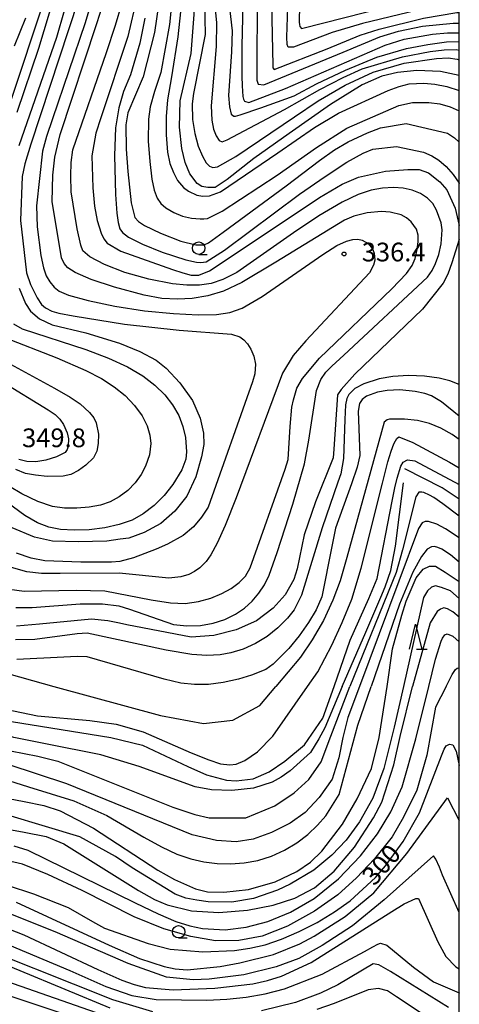
# Model space of a CAD drawing. Extents: x -16000 to -14000, y 84000 to 85500.
# Drawn here: x -14088 to -14000, y 84309 to 84507 of the extents above; entities that cross this region are included whole.
import ezdxf
from ezdxf.enums import TextEntityAlignment as Align

# ---------------------------------------------------------------- set-up
doc = ezdxf.new("R2010")
doc.units = 0
for name, color, linetype in [('6331000', 3, 'Continuous'), ('6332000', 3, 'Continuous'), ('7101000', 2, 'Continuous'), ('7102000', 6, 'Continuous'), ('7312000', 1, 'Continuous'), ('999', 7, 'Continuous')]:
    doc.layers.add(name, color=color, linetype=linetype)
doc.styles.add('PlotAnnotation', font='MS Gothic.ttf')

# ---------------------------------------------------------------- blocks, each defined once
blk = doc.blocks.new('633100')
at = {"layer": '6331000'}
blk.add_lwpolyline([(0, -0.5), (0.67, -0.5)], dxfattribs=at)
blk.add_circle((0, 0), 0.5, dxfattribs=at)
blk = doc.blocks.new('633200')
at = {"layer": '6332000'}
for points in [[(-0.5, -1), (0, 1), (0.5, -1)], [(0.08, -1), (0.92, -1)]]:
    blk.add_lwpolyline(points, dxfattribs=at)
blk = doc.blocks.new('731200')
at = {"layer": '7312000'}
blk.add_circle((0, 0), 0.15, dxfattribs=at)

msp = doc.modelspace()

# ---------------------------------------------------------------- linework, layer by layer
at = {"layer": '7101000', "flags": 128}
for points in [[(-14000, 84579.78), (-14000.03, 84579.78), (-14001.1, 84579.05), (-14008.08, 84569.33), (-14014.78, 84562.32), (-14016.64, 84560.12), (-14022.01, 84544.39), (-14024.71, 84537.37), (-14026.99, 84532.61), (-14031.79, 84524.77), (-14038.25, 84516.38), (-14039.41, 84514.46), (-14040.11, 84513.46), (-14040.51, 84511.05), (-14040.57, 84496.58), (-14040.55, 84494.55), (-14040.27, 84493.75), (-14039.19, 84493.59)], [(-14000, 84495.47), (-14003.78, 84496.29), (-14008.54, 84496.48), (-14012.4, 84496.1), (-14015.5, 84495.36), (-14019.47, 84493.62), (-14025.79, 84489.64), (-14034.1, 84483.83), (-14041.18, 84478.84), (-14046.5, 84474.6), (-14048.92, 84473.01), (-14050.36, 84473.04), (-14051.57, 84473.23), (-14052.52, 84473.81), (-14053.98, 84475.77), (-14054.93, 84478.06), (-14055.57, 84480.82), (-14056.05, 84485.1), (-14055.92, 84490.38), (-14053.69, 84499.87), (-14052.53, 84515.64)], [(-14077.61, 84513.86), (-14080.72, 84503.11), (-14088.24, 84481.41)], [(-14064.58, 84511.13), (-14066.4, 84503.27), (-14071.84, 84486.98), (-14072.82, 84483.92), (-14073.61, 84479.35), (-14073.44, 84472.99), (-14073.09, 84469.26), (-14072.57, 84466.42), (-14071.78, 84463.84), (-14071.23, 84462.75), (-14070.53, 84461.86), (-14067.84, 84460.28), (-14057.49, 84456.6), (-14055.42, 84455.92), (-14053.7, 84455.48), (-14052.16, 84455.45), (-14050.03, 84456.29), (-14034.11, 84466.96), (-14027.98, 84471.04), (-14023.44, 84473.69), (-14020.17, 84475.12), (-14014.81, 84476.27), (-14010.3, 84476.65), (-14008.07, 84476.61), (-14006.18, 84475.94), (-14003.92, 84474.16)], [(-14039.19, 84493.59), (-14023.28, 84500.14), (-14015.94, 84503.2), (-14012.21, 84504.35), (-14007.38, 84505.37), (-14001.22, 84505.99), (-14000, 84505.98)], [(-14003.92, 84474.16), (-14002.51, 84472.53), (-14000.86, 84468.9), (-14000, 84465.39)], [(-14000, 84462.59), (-14001.52, 84457.89), (-14002.29, 84455.68), (-14003.25, 84453.82), (-14007.37, 84448.62), (-14020.92, 84435.6), (-14023.67, 84432.55), (-14024.4, 84431.48), (-14025.12, 84420.59), (-14025.24, 84418.85), (-14028.84, 84410.01), (-14031.07, 84403.4), (-14032.5, 84396.59), (-14033.16, 84394.45), (-14034.86, 84391.38), (-14037.29, 84388.66), (-14040.66, 84386.14), (-14044.7, 84384.32), (-14049.17, 84383.19), (-14053.72, 84382.85), (-14066.62, 84385.37), (-14068.07, 84385.66), (-14070.39, 84386.12), (-14073.7, 84386.47), (-14084.09, 84385.49), (-14088.69, 84385.09)], [(-14088.18, 84452.83), (-14086.92, 84449.76), (-14085.91, 84448.25), (-14084.11, 84446.66), (-14081.57, 84445.48), (-14074.84, 84443.87), (-14068.07, 84441.84), (-14064.01, 84440.15), (-14060.74, 84438.4), (-14058.71, 84436.78), (-14055.97, 84433.86), (-14053.46, 84430.29), (-14051.9, 84426.8), (-14051.27, 84423.77), (-14051.2, 84421.47), (-14051.62, 84419), (-14052.78, 84415.02), (-14054.61, 84411.11), (-14056.98, 84408.13), (-14059.82, 84405.68), (-14063.11, 84403.85), (-14066.22, 84402.74), (-14067.95, 84402.49), (-14070.6, 84402.1), (-14076.39, 84401.97), (-14081.51, 84402.13), (-14085.13, 84402.95), (-14089.58, 84404.82)], [(-14025.1, 84372.99), (-14021.84, 84382.24), (-14018.1, 84390.64), (-14016.48, 84394.63), (-14013.46, 84410.16), (-14012.93, 84412.78), (-14012.48, 84414.72), (-14011.68, 84417.14), (-14011.22, 84417.98), (-14010.4, 84418.43), (-14008.89, 84418.19), (-14000, 84413.45)], [(-14014.48, 84372.99), (-14013.4, 84380.5), (-14011.52, 84387.31), (-14010.67, 84390.11), (-14008.64, 84394.75), (-14007.27, 84396.52), (-14006, 84397.11), (-14004.8, 84397.13), (-14002.85, 84395.88), (-14000, 84394.01)], [(-14101.37, 84372.99), (-14097.58, 84369.56), (-14091.8, 84366.31), (-14069.81, 84362.78), (-14063.48, 84361.23), (-14054.38, 84356.92), (-14050.62, 84355.27), (-14046.62, 84354.22), (-14044.73, 84354.07), (-14041.27, 84354.49), (-14038.08, 84355.86), (-14034.98, 84358), (-14030.99, 84361.3), (-14027.33, 84366.62), (-14025.1, 84372.99)], [(-14095.23, 84351.45), (-14087.16, 84349.93), (-14083.27, 84349.09), (-14079.95, 84348.04), (-14073.32, 84344.54), (-14060.37, 84336.14), (-14057.08, 84334.27), (-14052.86, 84332.4), (-14050.43, 84331.78), (-14047.15, 84331.71), (-14042.21, 84332.26), (-14036.89, 84333.82), (-14032.54, 84335.9), (-14029.82, 84337.77), (-14027.53, 84339.99), (-14023.37, 84345.35), (-14020.43, 84350.44), (-14017.56, 84356.54), (-14016.05, 84362.73), (-14014.48, 84372.99)], [(-14090.61, 84333.17), (-14085.28, 84331.41), (-14078.34, 84328.64), (-14073.46, 84325.84), (-14071.07, 84324.49), (-14062.37, 84321.47), (-14057.92, 84320.28), (-14051.4, 84319.78), (-14045.03, 84320.05), (-14041.94, 84320.49), (-14038.88, 84321.21), (-14035.65, 84322.31), (-14032.11, 84323.82), (-14028.47, 84325.68), (-14024.99, 84327.78), (-14021.88, 84330.03), (-14016.81, 84334.69), (-14014.77, 84337.02), (-14011.23, 84341.93), (-14007.95, 84347.66), (-14003.54, 84359.07), (-14003.01, 84360.41), (-14002.63, 84361.05), (-14001.98, 84361.39), (-14001.32, 84361.29), (-14000.61, 84360.04), (-14000, 84357.15)], [(-14061.4, 84307.72), (-14069.44, 84310.18), (-14100.65, 84322.58)], [(-14002.17, 84308.64), (-14013.81, 84315.86), (-14016.14, 84317.16), (-14017.28, 84317.36), (-14024.33, 84313.14), (-14027.78, 84311.52), (-14032.83, 84309.64), (-14039.65, 84307.96)]]:
    msp.add_lwpolyline(points, dxfattribs=at)
at = {"layer": '7102000', "flags": 128}
for points in [[(-14000, 84575.76), (-14000.54, 84575.28), (-14001.35, 84574.17), (-14005.7, 84567.45), (-14016.07, 84554.99), (-14017.31, 84552.76), (-14021.2, 84538.61), (-14022.49, 84535.96), (-14025.12, 84531.5), (-14031.97, 84521.62), (-14035.16, 84517.71), (-14036.41, 84516.04), (-14037.36, 84514.29), (-14037.67, 84513.14), (-14037.35, 84497.49), (-14037.35, 84497.03), (-14037.06, 84496.69), (-14026.49, 84500.84), (-14019.88, 84503.55), (-14016.05, 84504.8), (-14007.19, 84506.95), (-14000.46, 84508.09), (-14000, 84508.11)], [(-14000, 84510.56), (-14001.08, 84510.34), (-14019.41, 84505.9), (-14025.5, 84504.11), (-14033.2, 84501.17), (-14034.3, 84501.15), (-14034.51, 84501.71), (-14034.56, 84503.15), (-14034.28, 84511.25), (-14033.89, 84513.92), (-14033.4, 84514.98), (-14032.69, 84516.03), (-14031.23, 84517.85), (-14020.47, 84531.5), (-14018.28, 84534.49), (-14017.54, 84535.74), (-14016.83, 84538.03), (-14015.7, 84545.23), (-14015.09, 84549.49), (-14014.55, 84551.98), (-14012.49, 84555.04), (-14000.19, 84570.21), (-14000, 84570.46)], [(-14015.5, 84564.66), (-14020.63, 84557.25), (-14026.25, 84540.63), (-14028.2, 84536.84), (-14030, 84533.69), (-14033.32, 84528.19), (-14036.4, 84523.9), (-14042.83, 84515.74), (-14043.32, 84512.66), (-14043.59, 84501.41), (-14043.55, 84495.34), (-14043.51, 84493.38), (-14043.36, 84491.29), (-14043.25, 84490.72), (-14043.05, 84490.34), (-14042.19, 84490.1), (-14034.79, 84492.88), (-14014.88, 84501.58), (-14011.06, 84502.74), (-14005.39, 84503.75), (-14002.38, 84504.04), (-14000, 84504.02)], [(-14000, 84563.91), (-14010.02, 84550.88), (-14012.6, 84538.73), (-14013.12, 84536.49), (-14013.88, 84534.63), (-14015.36, 84532.51), (-14027.17, 84519.34), (-14029.51, 84515.35), (-14031.2, 84511.82), (-14031.79, 84510.08), (-14032.1, 84507.58), (-14032.09, 84506.18), (-14032.04, 84505.69), (-14031.98, 84505.31), (-14031.59, 84504.9), (-14014.53, 84509.25), (-14006.81, 84511), (-14000, 84512.36)], [(-14028.81, 84540.94), (-14044.95, 84517.44), (-14046.36, 84514.86), (-14046.5, 84513.14), (-14045.53, 84504.46), (-14045.67, 84500.21), (-14046.27, 84491.49), (-14046.06, 84489.21), (-14045.69, 84487.76), (-14045.2, 84487.33), (-14044.86, 84487.36), (-14043.9, 84487.6), (-14039.73, 84489.01), (-14033.09, 84491.4), (-14028.64, 84493.84), (-14022.81, 84496.58), (-14016.49, 84499.14), (-14010.56, 84500.91), (-14006.31, 84501.72), (-14002.58, 84502.21), (-14000, 84502.28)], [(-14056.66, 84519.74), (-14058.05, 84505.7), (-14059.77, 84496.06), (-14061.06, 84492.24), (-14061.91, 84489.19), (-14062.27, 84486.72), (-14062.31, 84482.31), (-14062.01, 84478.21), (-14061.61, 84474.71), (-14061.14, 84472.48), (-14060.51, 84470.9), (-14059.79, 84469.8)], [(-14071.96, 84516.23), (-14074.97, 84506.01), (-14081.51, 84486.79), (-14082.69, 84483.23), (-14083.48, 84480.32), (-14084.74, 84469.38), (-14084.56, 84465.15), (-14083.81, 84459.38), (-14083.31, 84456.91), (-14082.76, 84455.33), (-14082.05, 84454.08), (-14081.18, 84453.05), (-14080.19, 84452.24), (-14078.3, 84451.44), (-14074.35, 84450.35)], [(-14050.73, 84514.75), (-14051.08, 84513.37), (-14050.99, 84506.89), (-14050.91, 84503.67), (-14053.25, 84491.88), (-14053.52, 84489.78), (-14053.47, 84486.68), (-14053, 84483.84), (-14052.29, 84481.29), (-14051.47, 84479.3), (-14050.71, 84478), (-14050.03, 84477.31), (-14049.41, 84477.04), (-14048.43, 84477.16), (-14044.77, 84479.24), (-14033.02, 84487.18), (-14028.28, 84490.39), (-14022.86, 84493.53), (-14017.24, 84496.15), (-14011.06, 84497.92), (-14004.6, 84498.88), (-14002.26, 84499), (-14000.4, 84498.76), (-14000, 84498.65)], [(-14080.89, 84512.27), (-14084.34, 84500.88), (-14088.67, 84488.06)], [(-14081.04, 84479.1), (-14079.97, 84483.64), (-14072.67, 84505.73), (-14070.48, 84512.61)], [(-14055.48, 84512.04), (-14056.39, 84503.2), (-14057.65, 84495.21), (-14058.46, 84490.61), (-14058.74, 84487.29)], [(-14076.39, 84510.49), (-14085.83, 84481.71), (-14087.08, 84477.77), (-14087.6, 84475.22), (-14087.92, 84466.42), (-14086.69, 84455.9), (-14085.88, 84453.58), (-14084.59, 84450.89), (-14083.69, 84449.59), (-14082.9, 84448.88), (-14081.67, 84448.22), (-14080.22, 84447.83), (-14077.38, 84447.27), (-14067.1, 84445.63), (-14056.14, 84444.43), (-14045.61, 84443.65), (-14043.98, 84443.05), (-14043.2, 84442.49), (-14042.44, 84441.7), (-14041.74, 84440.64), (-14041.17, 84439.23), (-14040.81, 84437.61), (-14040.94, 84435.68), (-14041.43, 84434.07), (-14050.33, 84408.9), (-14051.62, 84406.92), (-14053.28, 84405.01), (-14055.32, 84403.27)], [(-14067.01, 84456), (-14071.08, 84457.57), (-14074.04, 84459.14), (-14075.42, 84460.35), (-14075.83, 84461.43), (-14076.56, 84464.75), (-14077.76, 84472.14), (-14077.83, 84475.38), (-14077.74, 84478.01), (-14077.4, 84480.61), (-14070.71, 84500.11), (-14068.88, 84505.57), (-14067.59, 84509.85)], [(-14060.21, 84510.05), (-14061.08, 84504.11), (-14063.36, 84495.21), (-14066.43, 84487.98), (-14066.79, 84485.56), (-14066.72, 84480.68), (-14066.43, 84476.24), (-14065.73, 84469.94), (-14065, 84467.04), (-14064.26, 84466.23), (-14063.04, 84465.43), (-14059.85, 84463.88), (-14055.76, 84462.26), (-14052.79, 84461.5), (-14051.11, 84461.54), (-14050.27, 84461.93), (-14047.34, 84464.05)], [(-14049.14, 84510.73), (-14048.63, 84506.14), (-14048.7, 84501.27), (-14049.74, 84489.39), (-14049.6, 84486.55), (-14049.26, 84484.73), (-14048.72, 84483.41), (-14048.11, 84482.46), (-14047.51, 84482.21), (-14046.53, 84482.59), (-14035, 84488.65), (-14027.96, 84492.7), (-14023.29, 84495.1), (-14019.47, 84496.82), (-14011.39, 84499.25), (-14005.81, 84500.3), (-14003.02, 84500.66), (-14000.63, 84500.67), (-14000, 84500.57)], [(-14083.92, 84508.41), (-14094.69, 84476.16)], [(-14086.91, 84507), (-14089.16, 84501.37)], [(-14062.98, 84506.98), (-14064.02, 84501.94), (-14065.9, 84495.63), (-14067.25, 84492.25), (-14068.2, 84489.01), (-14068.87, 84485), (-14069.11, 84479.47), (-14068.88, 84471.59), (-14068.6, 84467.9), (-14068.37, 84465.99), (-14067.99, 84464.77), (-14067.45, 84463.99), (-14066.26, 84463.06), (-14063.47, 84461.68)], [(-14058.74, 84487.29), (-14058.72, 84483.59), (-14058.43, 84480.11), (-14057.98, 84477.81), (-14057.27, 84476.01), (-14056.43, 84474.43), (-14055.26, 84473.02), (-14054.25, 84472.29), (-14052.56, 84471.49), (-14051.39, 84471.26), (-14050.02, 84471.34), (-14047.86, 84472.14), (-14036.33, 84479.98), (-14029.04, 84485.08), (-14024.23, 84487.91), (-14014.25, 84492.46), (-14012.03, 84493.26), (-14010.03, 84493.78), (-14007.11, 84493.95), (-14004.92, 84493.77), (-14002.49, 84493.3), (-14000, 84492.5)], [(-14059.79, 84469.8), (-14058.8, 84468.93), (-14057.22, 84468), (-14055.43, 84467.27), (-14053.67, 84466.88), (-14051.94, 84466.73), (-14051.17, 84466.73), (-14050.44, 84466.82), (-14047.52, 84468.3), (-14036.49, 84475.5), (-14028.62, 84481.04), (-14022.54, 84484.91), (-14012.14, 84489.49), (-14009.37, 84490.06), (-14006.13, 84490.08), (-14003.93, 84489.79), (-14001.81, 84489.23), (-14000, 84488.39)], [(-14047.34, 84464.05), (-14034.66, 84473.34), (-14027.99, 84478.46), (-14024.99, 84480.61), (-14022.26, 84482.18), (-14018.36, 84483.97), (-14015.81, 84485), (-14010.65, 84485.89), (-14002.37, 84483.9), (-14000.98, 84482.96), (-14000, 84482.1)], [(-14063.47, 84461.68), (-14059.52, 84460.08), (-14054.82, 84458.54), (-14052.68, 84458.07), (-14051.77, 84458), (-14050.71, 84458.15), (-14047.06, 84460.43), (-14032.01, 84471.68), (-14026.86, 84475.25), (-14022.5, 84478.08), (-14019.29, 84479.9), (-14017.29, 84480.72), (-14012.56, 84481.24), (-14007.18, 84480.1), (-14005.52, 84479.39), (-14004.09, 84478.48), (-14002.65, 84477.22), (-14001.23, 84475.64), (-14000.03, 84473.88), (-14000, 84473.82)], [(-14090.12, 84392.48), (-14087.16, 84392.08), (-14076.74, 84392.28), (-14071.04, 84392.14), (-14061.75, 84390.37), (-14057.88, 84389.72), (-14054.92, 84389.64), (-14052.25, 84389.99), (-14049.77, 84390.67), (-14047.56, 84391.59), (-14045.7, 84392.63), (-14044.11, 84393.82), (-14042.83, 84395.12), (-14041.87, 84396.75), (-14034.86, 84416.56), (-14034.29, 84418.47), (-14033.87, 84425.12), (-14033.52, 84428.99), (-14033.25, 84430.47), (-14032.54, 84432.76), (-14031.4, 84434.73), (-14027.98, 84438.79), (-14013.52, 84452.72), (-14010.59, 84455.79), (-14009.44, 84457.36), (-14008.86, 84458.78), (-14008.43, 84460.59), (-14008.21, 84462.13), (-14008.25, 84463.5), (-14008.6, 84464.66), (-14009.64, 84466.15), (-14010.57, 84466.96), (-14011.66, 84467.56), (-14013.83, 84468.09), (-14015.62, 84468.19), (-14018.44, 84467.94), (-14021.13, 84467.27), (-14023.02, 84466.5), (-14036.73, 84458.07), (-14043.57, 84453.95), (-14047.27, 84452.24), (-14050.36, 84451.32), (-14053.51, 84450.8), (-14056.43, 84450.63), (-14059.6, 84450.8), (-14063.11, 84451.42), (-14069.1, 84453.01), (-14073.73, 84454.6), (-14076.98, 84455.98), (-14078.46, 84456.95), (-14079.19, 84457.79), (-14079.72, 84458.93), (-14081.57, 84470.23), (-14081.41, 84475.5), (-14081.04, 84479.1)], [(-14088.82, 84388.79), (-14085.6, 84388.82), (-14075.96, 84389.56), (-14071.47, 84389.53), (-14068.21, 84389.14), (-14066.1, 84388.48), (-14057.28, 84385.38), (-14054.56, 84385.11), (-14051.87, 84385.2), (-14049.31, 84385.66), (-14046.95, 84386.43), (-14044.86, 84387.45), (-14043.05, 84388.68), (-14041.49, 84390.08), (-14040.15, 84391.66), (-14039.01, 84393.39), (-14038.07, 84395.3), (-14036.46, 84399.84), (-14033.36, 84409.51), (-14031.02, 84417.59), (-14030.16, 84422.36), (-14028.62, 84432.29), (-14027.74, 84434.52), (-14026.74, 84435.99), (-14025.57, 84437.22), (-14023.12, 84439.39), (-14006.37, 84455.02), (-14005.44, 84456.4), (-14004.74, 84457.81), (-14004.09, 84459.59), (-14003.61, 84461.7), (-14003.42, 84464.51), (-14003.66, 84465.94), (-14004.54, 84468.45), (-14005.32, 84469.79), (-14006.37, 84470.88), (-14007.76, 84471.81), (-14009.43, 84472.51), (-14011.22, 84472.92), (-14013.17, 84473.05), (-14015.36, 84472.92), (-14017.68, 84472.49), (-14020.29, 84471.59), (-14023.48, 84470.08), (-14028.17, 84467.36), (-14033.21, 84463.92), (-14044.59, 84456.01), (-14047.4, 84454.55), (-14049.73, 84453.79), (-14052.05, 84453.46), (-14054.58, 84453.44), (-14057.44, 84453.72), (-14062.21, 84454.63), (-14067.01, 84456)], [(-14074.35, 84450.35), (-14068.99, 84449.22), (-14063.07, 84448.31), (-14057.25, 84447.73), (-14052.31, 84447.48), (-14048.63, 84447.55), (-14045.97, 84447.95), (-14043.53, 84448.81), (-14039.47, 84451.19), (-14027.32, 84459.62), (-14024.54, 84461.38), (-14022.62, 84462.25), (-14021.36, 84462.6), (-14020.35, 84462.66), (-14019.46, 84462.46), (-14018.26, 84461.79), (-14017.37, 84460.71), (-14017.05, 84459.84), (-14016.95, 84458.45), (-14017.18, 84457.42), (-14017.99, 84455.89), (-14030.75, 84442.27), (-14033.29, 84439.33), (-14035.45, 84435.81), (-14044.71, 84410.81), (-14046.88, 84405.28), (-14048.53, 84401.71), (-14049.79, 84399.4), (-14050.71, 84398.02), (-14051.99, 84396.75), (-14053.03, 84396.04), (-14054.21, 84395.42), (-14055.76, 84394.96), (-14058.17, 84394.72), (-14068.17, 84395.67), (-14079.99, 84395.6), (-14083.72, 84395.62), (-14086.65, 84395.96), (-14091.13, 84397.23)], [(-14089.32, 84445.69), (-14087.61, 84444.71), (-14074.83, 84440.53), (-14070.29, 84438.81), (-14066.49, 84437.05), (-14063.42, 84435.26), (-14061.01, 84433.42), (-14059.03, 84431.47), (-14057.43, 84429.42), (-14056.22, 84427.29), (-14055.38, 84425.11), (-14054.88, 84422.93), (-14054.64, 84420.03), (-14054.77, 84418.53)], [(-14091.24, 84443.04), (-14080.62, 84438.84), (-14074.83, 84436.33), (-14071.68, 84434.7), (-14069.16, 84433.07), (-14066.95, 84431.29), (-14065.06, 84429.32), (-14063.56, 84427.25), (-14062.55, 84425.21), (-14062, 84423.34), (-14061.83, 84421.69), (-14062.08, 84419.42), (-14062.87, 84417.13), (-14063.75, 84415.49), (-14064.94, 84413.84)], [(-14092.21, 84438.79), (-14081.13, 84432.76), (-14077.96, 84431.01), (-14075.95, 84429.62), (-14074.08, 84427.91), (-14073.19, 84426.87), (-14072.74, 84425.86), (-14072.32, 84423.54), (-14072.34, 84421.67), (-14072.64, 84420.16), (-14073.3, 84418.85), (-14074.8, 84417.32), (-14076.29, 84416.25), (-14077.81, 84415.49), (-14079.39, 84415.14), (-14082.54, 84415.11)], [(-14000, 84433.54), (-14001.9, 84434.27), (-14004.06, 84434.8), (-14007, 84435.23), (-14010.19, 84435.33), (-14013.31, 84435.1), (-14016.06, 84434.63), (-14019.13, 84433.69), (-14020.95, 84432.7), (-14022.1, 84431.51), (-14022.52, 84430.7), (-14022.78, 84429.44), (-14022.95, 84426.51), (-14023.2, 84418.69), (-14023.72, 84415.63), (-14024.32, 84413.94), (-14027.5, 84404.81), (-14031.62, 84391.29), (-14033.11, 84388.35), (-14034.44, 84386.7), (-14036.34, 84384.76), (-14038.52, 84383.01), (-14040.85, 84381.57), (-14043.3, 84380.46), (-14045.79, 84379.71), (-14047.89, 84379.32), (-14050.56, 84379.22), (-14053.61, 84379.41), (-14058.76, 84380.26), (-14074.59, 84383.66), (-14076.53, 84383.51), (-14085.04, 84382.43), (-14088.94, 84382.3)], [(-14091.49, 84434.04), (-14082.37, 84428.46), (-14080.96, 84427.49), (-14080.04, 84426.56), (-14079.29, 84425.51), (-14078.56, 84423.82), (-14078.31, 84422.66), (-14078.36, 84421.23), (-14078.57, 84420.51), (-14078.96, 84419.92), (-14080.72, 84418.99), (-14082.83, 84418.33), (-14084.87, 84418.01), (-14086.64, 84418.06), (-14088.23, 84418.48)], [(-14000, 84427.21), (-14003.58, 84430.05), (-14005.57, 84431.27), (-14006.91, 84431.72), (-14008.82, 84432.09), (-14011.91, 84432.44), (-14014.45, 84432.3), (-14016.39, 84431.96), (-14018.59, 84431.16), (-14019.48, 84430.51), (-14019.99, 84429.75), (-14020.23, 84428.18), (-14019.92, 84419.27), (-14020.49, 84416.96), (-14021.63, 84413.59), (-14024.79, 84404.74), (-14025.53, 84401.05), (-14027.51, 84390.96), (-14028.68, 84388.33), (-14030.23, 84385.79), (-14032.09, 84383.15), (-14034.17, 84380.59), (-14037.26, 84377.44), (-14038.77, 84376.38), (-14041.6, 84375.22), (-14044.27, 84374.42), (-14047.28, 84373.76), (-14050.26, 84373.39), (-14053.07, 84373.35), (-14055.81, 84373.66), (-14059.1, 84374.46), (-14074.56, 84378.92), (-14076.59, 84379.01), (-14079.26, 84378.83), (-14088.63, 84378.39)], [(-14000, 84422.52), (-14001.45, 84423.5), (-14003.71, 84424.76), (-14005.97, 84425.69), (-14008.38, 84426.29), (-14010.98, 84426.58), (-14013.25, 84426.6), (-14013.96, 84426.55), (-14014.42, 84426.45), (-14015.05, 84425.98), (-14022.55, 84398.85), (-14023.89, 84394.15), (-14025.33, 84390.27), (-14027.24, 84386.24), (-14029.49, 84382.32), (-14031.8, 84378.84), (-14036.73, 84372.99)], [(-14030.44, 84372.99), (-14028.32, 84375.93), (-14025.54, 84381.25), (-14023.46, 84385.78), (-14021.55, 84390.5), (-14019.63, 84396.68), (-14015.4, 84413.73), (-14014.3, 84418.03), (-14013.67, 84420.19), (-14013.4, 84420.92), (-14013.11, 84421.61), (-14012.8, 84422.24), (-14012.49, 84422.73), (-14012.12, 84423), (-14009.29, 84421.92), (-14001.97, 84417.98), (-14000, 84416.85)], [(-14054.77, 84418.53), (-14055.58, 84416.4), (-14057.41, 84413.47), (-14059.15, 84411.28), (-14061.16, 84409.25), (-14063.31, 84407.57), (-14065.57, 84406.32), (-14068.12, 84405.43), (-14071.04, 84404.81), (-14074.18, 84404.42), (-14077.19, 84404.29), (-14079.87, 84404.45), (-14082.24, 84404.92), (-14084.54, 84405.82), (-14087.06, 84407.27), (-14091.59, 84410.59)], [(-14082.54, 84415.11), (-14084.88, 84415.32), (-14086.9, 84415.69), (-14088.83, 84416.47)], [(-14000, 84410.54), (-14003.43, 84412.79), (-14010.9, 84416.59)], [(-14064.94, 84413.84), (-14066.43, 84412.29), (-14068.13, 84410.97), (-14069.94, 84409.98), (-14071.89, 84409.33), (-14074.13, 84408.93), (-14076.6, 84408.73), (-14079.09, 84408.73), (-14081.49, 84409.07), (-14084.42, 84410.1), (-14087.62, 84411.63), (-14090.09, 84413.05)], [(-14023.46, 84372.99), (-14018.74, 84383.89), (-14015.7, 84390.91), (-14014.84, 84392.95), (-14013.71, 84396.25), (-14012.75, 84401.1), (-14011.16, 84413.82)], [(-14000, 84407.13), (-14003.32, 84409.57), (-14005.11, 84410.84), (-14005.97, 84411.36), (-14007.13, 84411.86), (-14007.49, 84411.96), (-14008.11, 84411.95), (-14008.73, 84411), (-14011.35, 84400.38), (-14012.63, 84395.84), (-14021.91, 84372.99)], [(-14000, 84402.79), (-14002.79, 84404.6), (-14004.52, 84405.54), (-14006.14, 84406.07), (-14006.84, 84406.08), (-14007.41, 84405.76), (-14008.19, 84404.64), (-14020.02, 84372.99)], [(-14055.32, 84403.27), (-14058.44, 84401.49), (-14060.74, 84400.5), (-14065.25, 84398.78), (-14068.04, 84398.03), (-14069.69, 84397.92), (-14075.85, 84397.89), (-14083.04, 84398.17), (-14085.8, 84398.72), (-14088.69, 84399.7)], [(-14000, 84397.89), (-14001.78, 84399.37), (-14003.52, 84400.49), (-14004.31, 84400.84), (-14004.95, 84401.02), (-14005.6, 84400.97), (-14006.44, 84400.48), (-14007.58, 84399.05), (-14009.3, 84395.87), (-14011.95, 84389.47), (-14017.63, 84372.99)], [(-14000, 84390.59), (-14001.74, 84392.18), (-14003.59, 84392.83), (-14004.75, 84393.17), (-14005.57, 84392.87), (-14006.4, 84392.15), (-14007.19, 84390.85), (-14011.16, 84372.99)], [(-14000, 84386.88), (-14001.3, 84387.95), (-14002.39, 84388.52), (-14003.1, 84388.74), (-14003.74, 84388.46), (-14004.45, 84387.99), (-14005.82, 84385.72), (-14009.37, 84372.99)], [(-14006.13, 84372.99), (-14004.77, 84378.45), (-14003.65, 84382.06), (-14003.37, 84382.69), (-14002.88, 84383.34), (-14002.42, 84383.53), (-14001.27, 84383.09), (-14000, 84381.96)], [(-14092.46, 84376.14), (-14081.26, 84372.99)], [(-14002.64, 84372.99), (-14001.41, 84375.37), (-14000.73, 84376.38), (-14000.44, 84376.68), (-14000, 84376.69)], [(-14020.02, 84372.99), (-14022.33, 84366.78), (-14023.36, 84362.73), (-14024.15, 84358.68), (-14025.49, 84354.41), (-14028.07, 84350.72), (-14030.89, 84347.69), (-14033.88, 84345.56), (-14037.62, 84343.68), (-14041.29, 84342.35), (-14044.71, 84341.82), (-14048.67, 84342.07), (-14053.55, 84343.24), (-14078.65, 84353.46), (-14090.39, 84357.31), (-14098.72, 84359.88), (-14102.49, 84361.34), (-14106.8, 84363.71), (-14111.76, 84368.25), (-14116.51, 84372.99)], [(-14111.5, 84372.99), (-14109.11, 84370.67), (-14102.1, 84365.19), (-14095.19, 84361.89), (-14089.94, 84360.07), (-14084.47, 84358.99), (-14080.42, 84357.99), (-14057.38, 84348.75), (-14053, 84347.29), (-14050.11, 84346.67), (-14042.77, 84346.62), (-14036.98, 84349.04), (-14033.11, 84351.63), (-14030.13, 84354.31), (-14027.65, 84357.89), (-14025.74, 84363.05), (-14021.91, 84372.99)], [(-14023.46, 84372.99), (-14026.94, 84364.72), (-14028.13, 84362.49), (-14029.79, 84359.72), (-14033.88, 84356.07), (-14035.68, 84354.77), (-14037.46, 84353.77), (-14041.22, 84352.58), (-14045.57, 84352.12), (-14049.64, 84352.26), (-14052.93, 84352.83), (-14064.16, 84356.93), (-14071.85, 84359.3), (-14082.94, 84361.51), (-14089.23, 84362.77), (-14093.73, 84364.35), (-14097.68, 84365.78), (-14100.72, 84367.85), (-14103.82, 84370.53), (-14105.37, 84371.87), (-14106.46, 84372.99)], [(-14105.99, 84359.07), (-14086.3, 84352.84), (-14077.24, 84350.07), (-14070.61, 84347.08), (-14063.23, 84342.78), (-14059.67, 84340.8), (-14056.56, 84339.36), (-14053.79, 84338.42), (-14051.17, 84337.83), (-14048.53, 84337.49), (-14045.85, 84337.39), (-14043.12, 84337.59), (-14040.36, 84338.1), (-14037.63, 84338.95), (-14035.01, 84340.13), (-14032.57, 84341.61), (-14030.36, 84343.33), (-14028.41, 84345.17), (-14026.76, 84347.07), (-14024.07, 84351.31), (-14020.34, 84365.19), (-14017.63, 84372.99)], [(-14002.64, 84372.99), (-14004.76, 84368.85), (-14006.51, 84359.24), (-14008.52, 84352.16), (-14011.17, 84346.78), (-14013.44, 84342.82), (-14017, 84338.41), (-14020.62, 84334.62), (-14024.33, 84331.22), (-14028.98, 84327.91), (-14034.45, 84324.89), (-14039.49, 84322.95), (-14044.17, 84322.03), (-14048.84, 84321.99), (-14053.82, 84322.84), (-14059.2, 84324.4), (-14065.17, 84326.79), (-14075.58, 84332.05), (-14082.45, 84335.29), (-14087.51, 84337.34), (-14098.04, 84339.76)], [(-14097.86, 84345.7), (-14087.19, 84343.76), (-14082.78, 84342.88), (-14079.26, 84341.45), (-14064.26, 84332.08), (-14061.08, 84330.3), (-14058.53, 84329.18), (-14053.67, 84328.02), (-14048.17, 84327.67), (-14042.46, 84328.11), (-14037.32, 84329.1), (-14032.96, 84330.53), (-14029, 84332.62), (-14025.04, 84335.95), (-14021, 84340.73), (-14017.16, 84346.64), (-14015.5, 84349.8), (-14013.11, 84357.25), (-14011.84, 84362.97), (-14009.37, 84372.99)], [(-14011.16, 84372.99), (-14013.03, 84364.8), (-14015.1, 84356.52), (-14017.34, 84350.61), (-14019.97, 84345.84), (-14022.65, 84342.15), (-14025.52, 84339.14), (-14029.16, 84336.14), (-14033.86, 84333.34), (-14036.45, 84332.14), (-14041.24, 84330.45), (-14045.59, 84329.76), (-14050.31, 84329.83), (-14052.61, 84330.11), (-14054.77, 84330.56), (-14056.96, 84331.33), (-14065.56, 84336.6), (-14068.91, 84338.86), (-14076.04, 84342.82), (-14097.38, 84349.27)], [(-14097.12, 84372.99), (-14095.76, 84371.79), (-14090.91, 84368.45), (-14084.51, 84367.08), (-14074.01, 84366.19), (-14068.74, 84365.39), (-14063.35, 84363.9), (-14053.71, 84359.67), (-14050.2, 84358.27), (-14047.83, 84357.49), (-14045.95, 84357.27), (-14044.72, 84357.43), (-14042.95, 84358.15), (-14040.44, 84359.88), (-14037.36, 84363.02), (-14030.44, 84372.99)], [(-14089.23, 84341.02), (-14086.43, 84340.16), (-14064.93, 84329.59), (-14060.34, 84327.38), (-14056.82, 84325.89), (-14053.96, 84324.96), (-14051.43, 84324.43), (-14046.9, 84324.22), (-14042.67, 84324.75), (-14038.36, 84325.88), (-14033.81, 84327.71), (-14029.07, 84330.48), (-14024.22, 84334.41), (-14019.77, 84339.03), (-14016.38, 84343.46), (-14013.75, 84347.86), (-14011.44, 84352.83), (-14008.74, 84362.49), (-14006.13, 84372.99)], [(-14081.26, 84372.99), (-14059.84, 84367.18), (-14051.25, 84365.59), (-14045.37, 84366.23), (-14039.97, 84369.17), (-14036.73, 84372.99)], [(-14088.81, 84329.76), (-14070.15, 84321.08), (-14064.09, 84318.41), (-14059.14, 84316.84), (-14056.92, 84316.39), (-14054.52, 84316.19), (-14047.92, 84316.81), (-14043.94, 84317.55), (-14037.2, 84319.24), (-14031.98, 84321.4), (-14029.05, 84322.95), (-14022.88, 84326.83), (-14017.15, 84331.63), (-14010.51, 84339.49), (-14002.34, 84350.64), (-14000, 84346.11)], [(-14070.04, 84306.58), (-14098.96, 84316.7), (-14108.13, 84319.91), (-14114.24, 84322.91), (-14121.11, 84327.41), (-14137.21, 84340.87), (-14140.26, 84343.34), (-14141.19, 84343.7), (-14141.97, 84343.69), (-14147.51, 84334.17), (-14150.24, 84329.68), (-14154.04, 84324.89), (-14156.37, 84322.31), (-14160.59, 84318.24), (-14164.41, 84315.72), (-14166.71, 84314.6), (-14169.37, 84313.6), (-14172.38, 84312.82), (-14175.7, 84312.35)], [(-14000, 84327.63), (-14003.37, 84335.15), (-14003.95, 84336.73), (-14004.71, 84338.33), (-14005.16, 84339.03), (-14015.04, 84330.19), (-14021.43, 84324.99), (-14027.46, 84321.03), (-14032.16, 84318.47), (-14036.67, 84316.74), (-14043.15, 84315.19), (-14050.14, 84314.29), (-14053.3, 84314.19), (-14058.67, 84314.67), (-14066.37, 84317.41), (-14080.95, 84323.76), (-14095.26, 84329.46), (-14104.01, 84332.29), (-14107.92, 84333.83)], [(-14109.53, 84331.9), (-14087.26, 84323.19), (-14072.44, 84316.21), (-14067.63, 84314.08), (-14065.17, 84313.21), (-14062.87, 84312.61), (-14057.31, 84312.19), (-14049.01, 84312.52), (-14041.37, 84313.37), (-14038.4, 84314.01), (-14035.65, 84314.87), (-14029.65, 84317.61), (-14013.53, 84327.89), (-14011.02, 84329.42), (-14008.69, 84330.46), (-14008.18, 84330.49), (-14004.31, 84321.75), (-14002.69, 84318.81), (-14000.69, 84316.77), (-14000, 84316.39)], [(-14111.04, 84329.84), (-14078.06, 84316.05), (-14070.82, 84312.81), (-14065.6, 84311.02), (-14060.76, 84310.25), (-14050.56, 84310.09), (-14046.58, 84310.28), (-14042.69, 84310.67), (-14038.87, 84311.33), (-14035.05, 84312.33), (-14027.49, 84315.32), (-14018.97, 84319.81), (-14017.34, 84320.76), (-14016.33, 84321.3), (-14015.79, 84321.52), (-14014.53, 84321.14), (-14009.17, 84316.73), (-14005.2, 84313.75), (-14000.02, 84311.53), (-14000, 84311.52)], [(-14069.96, 84308.48), (-14088.01, 84316), (-14094.4, 84318.6)], [(-14065.67, 84302.8), (-14103.17, 84315.22)], [(-14016.17, 84312.44), (-14018.26, 84312.19), (-14025.08, 84309.44), (-14028.52, 84308.23)], [(-14005.81, 84306.25), (-14012.58, 84310.76), (-14014.4, 84311.93), (-14016.17, 84312.44)]]:
    msp.add_lwpolyline(points, dxfattribs=at)
at = {"layer": '999', "flags": 128}
msp.add_lwpolyline([(-16000, 84000), (-14000, 84000), (-14000, 85500), (-16000, 85500)], close=True, dxfattribs=at)

# ---------------------------------------------------------------- block references
at = {"layer": '6331000', "xscale": 2.5, "yscale": 2.5, "zscale": 2.5}
for p in [(-14052.21, 84460.85), (-14056.23, 84323.8)]:
    msp.add_blockref('633100', p, dxfattribs=at)
at = {"layer": '6332000', "xscale": 2.5, "yscale": 2.5, "zscale": 2.5}
msp.add_blockref('633200', (-14008.75, 84382.99), dxfattribs=at)
at = {"layer": '7312000', "xscale": 2.5, "yscale": 2.5, "zscale": 2.5}
msp.add_blockref('731200', (-14023.09, 84459.7, 336.4), dxfattribs=at)

# ---------------------------------------------------------------- texts
at = {"layer": '7101000', "style": 'PlotAnnotation'}
msp.add_text('300', height=3.75, rotation=49, dxfattribs=at).set_placement((-14015.26, 84336.93), align=Align.MIDDLE)
at = {"layer": '7312000', "style": 'PlotAnnotation'}
for s, p in [('336.4', (-14013.15, 84459.6)), ('349.8', (-14081.21, 84422.35))]:
    msp.add_text(s, height=3.75, dxfattribs=at).set_placement(p, align=Align.MIDDLE)

doc.saveas('drawing.dxf')
